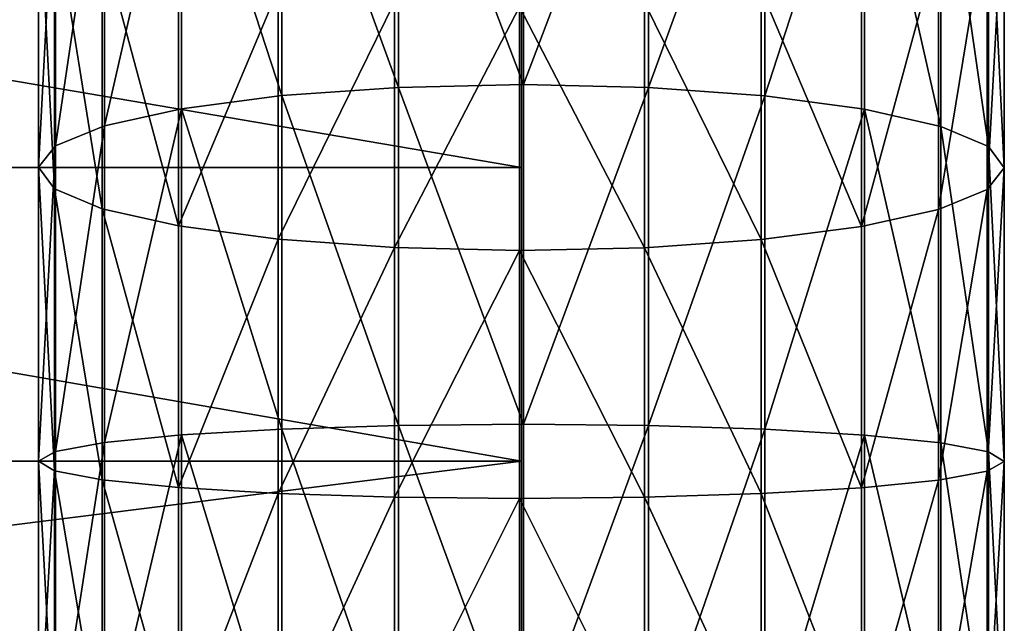
# Model space of a CAD drawing. Units: centimetres. Extents: x -3 to 123, y -73 to 24.
# Drawn here: x 120 to 123, y 5 to 7 of the extents above; entities that cross this region are included whole.
import ezdxf

# ---------------------------------------------------------------- set-up
doc = ezdxf.new("R2010")
doc.units = ezdxf.units.CM
doc.layers.get('0').update_dxf_attribs({"true_color": 0xff5454})
doc.layers.add('stal', color=7, linetype='Continuous', true_color=0x006699)

# ---------------------------------------------------------------- blocks, each defined once
blk = doc.blocks.new('Group#6')
at = {"color": 9, "true_color": 0xc6c6c6}
for p, q in [((16.6669, 39, 0.1478), (15.7697, 39, 0.3487)), ((16.6002, 38.9506, -0.2353), (16.6669, 39, 0.1478)), ((17.5792, 39, 0.0334), (16.6669, 39, 0.1478)), ((16.6669, 39, 0.1478), (16.7336, 38.9472, 0.5305)), ((17.5493, 38.9506, -0.3543), (17.5792, 39, 0.0334)), ((18.4982, 39, 0.0066), (17.5792, 39, 0.0334)), ((17.5792, 39, 0.0334), (17.609, 38.9472, 0.4207)), ((16.6002, 38.9506, -0.2353), (15.6667, 38.9506, -0.0263)), ((16.7336, 38.9472, 0.5305), (15.8726, 38.9472, 0.7233)), ((16.5379, 38.8023, -0.5928), (16.6002, 38.9506, -0.2353)), ((17.5493, 38.9506, -0.3543), (16.6002, 38.9506, -0.2353)), ((17.609, 38.9472, 0.4207), (16.7336, 38.9472, 0.5305)), ((16.7336, 38.9472, 0.5305), (16.7957, 38.7957, 0.8867)), ((17.5214, 38.8023, -0.7161), (17.5493, 38.9506, -0.3543)), ((18.5054, 38.9506, -0.3822), (17.5493, 38.9506, -0.3543)), ((18.491, 38.9472, 0.395), (17.609, 38.9472, 0.4207)), ((17.609, 38.9472, 0.4207), (17.6368, 38.7957, 0.7812)), ((16.5379, 38.8023, -0.5928), (15.5706, 38.8023, -0.3762)), ((16.7957, 38.7957, 0.8867), (15.9684, 38.7957, 1.0719)), ((16.4843, 38.5653, -0.9002), (16.5379, 38.8023, -0.5928)), ((17.5214, 38.8023, -0.7161), (16.5379, 38.8023, -0.5928)), ((17.6368, 38.7957, 0.7812), (16.7957, 38.7957, 0.8867)), ((16.7957, 38.7957, 0.8867), (16.8489, 38.556, 1.192)), ((17.4974, 38.5653, -1.0272), (17.5214, 38.8023, -0.7161)), ((18.5121, 38.8023, -0.745), (17.5214, 38.8023, -0.7161)), ((18.4842, 38.7957, 0.7564), (17.6368, 38.7957, 0.7812)), ((17.6368, 38.7957, 0.7812), (17.6607, 38.556, 1.0902)), ((16.4843, 38.5653, -0.9002), (15.488, 38.5653, -0.6771)), ((16.8489, 38.556, 1.192), (16.0505, 38.556, 1.3708)), ((16.4431, 38.2557, -1.1366), (16.4843, 38.5653, -0.9002)), ((17.4974, 38.5653, -1.0272), (16.4843, 38.5653, -0.9002)), ((17.6607, 38.556, 1.0902), (16.8489, 38.556, 1.192)), ((16.8489, 38.556, 1.192), (16.8896, 38.2443, 1.4258)), ((17.4789, 38.2557, -1.2665), (17.4974, 38.5653, -1.0272)), ((18.518, 38.5653, -1.057), (17.4974, 38.5653, -1.0272)), ((18.4785, 38.556, 1.0664), (17.6607, 38.556, 1.0902)), ((17.6607, 38.556, 1.0902), (17.6789, 38.2443, 1.3268)), ((16.4431, 38.2557, -1.1366), (15.4244, 38.2557, -0.9085)), ((16.8896, 38.2443, 1.4258), (16.1133, 38.2443, 1.5996)), ((16.4171, 37.8946, -1.286), (16.4431, 38.2557, -1.1366)), ((17.4789, 38.2557, -1.2665), (16.4431, 38.2557, -1.1366)), ((17.6789, 38.2443, 1.3268), (16.8896, 38.2443, 1.4258)), ((16.8896, 38.2443, 1.4258), (16.9151, 37.8818, 1.572)), ((17.4673, 37.8946, -1.4177), (17.4789, 38.2557, -1.2665)), ((18.5224, 38.2557, -1.297), (17.4789, 38.2557, -1.2665)), ((18.4741, 38.2443, 1.3036), (17.6789, 38.2443, 1.3268)), ((17.6789, 38.2443, 1.3268), (17.6903, 37.8818, 1.4748)), ((15.3842, 37.8946, -1.0547), (16.4171, 37.8946, -1.286)), ((16.9151, 37.8818, 1.572), (16.1526, 37.8818, 1.7427)), ((16.408, 37.5066, -1.3381), (16.4171, 37.8946, -1.286)), ((16.4171, 37.8946, -1.286), (17.4673, 37.8946, -1.4177)), ((17.6903, 37.8818, 1.4748), (16.9151, 37.8818, 1.572)), ((16.9151, 37.8818, 1.572), (16.9236, 37.4934, 1.6207)), ((17.4632, 37.5066, -1.4704), (17.4673, 37.8946, -1.4177)), ((17.4673, 37.8946, -1.4177), (18.5252, 37.8946, -1.4486)), ((18.4713, 37.8818, 1.452), (17.6903, 37.8818, 1.4748)), ((17.6903, 37.8818, 1.4748), (17.6941, 37.4934, 1.5241)), ((16.408, 37.5066, -1.3381), (15.3702, 37.5066, -1.1057)), ((17.4632, 37.5066, -1.4704), (16.408, 37.5066, -1.3381)), ((16.4165, 37.1182, -1.2894), (16.408, 37.5066, -1.3381)), ((18.5262, 37.5066, -1.5014), (17.4632, 37.5066, -1.4704)), ((17.467, 37.1182, -1.4211), (17.4632, 37.5066, -1.4704)), ((16.9236, 37.4934, 1.6207), (16.1657, 37.4934, 1.7904)), ((16.9236, 37.4934, 1.6207), (16.9145, 37.1054, 1.5686)), ((17.6941, 37.4934, 1.5241), (16.9236, 37.4934, 1.6207)), ((17.6941, 37.4934, 1.5241), (17.6901, 37.1054, 1.4714)), ((18.4704, 37.4934, 1.5014), (17.6941, 37.4934, 1.5241)), ((16.4165, 37.1182, -1.2894), (15.3833, 37.1182, -1.058)), ((16.9145, 37.1054, 1.5686), (16.1517, 37.1054, 1.7394)), ((17.467, 37.1182, -1.4211), (16.4165, 37.1182, -1.2894)), ((16.442, 36.7557, -1.1432), (16.4165, 37.1182, -1.2894)), ((16.9145, 37.1054, 1.5686), (16.8885, 36.7443, 1.4193)), ((17.6901, 37.1054, 1.4714), (16.9145, 37.1054, 1.5686)), ((18.5253, 37.1182, -1.452), (17.467, 37.1182, -1.4211)), ((17.4784, 36.7557, -1.2731), (17.467, 37.1182, -1.4211)), ((17.6901, 37.1054, 1.4714), (17.6784, 36.7443, 1.3202)), ((18.4714, 37.1054, 1.4486), (17.6901, 37.1054, 1.4714)), ((16.442, 36.7557, -1.1432), (15.4226, 36.7557, -0.9149)), ((16.8885, 36.7443, 1.4193), (16.1116, 36.7443, 1.5932)), ((17.4784, 36.7557, -1.2731), (16.442, 36.7557, -1.1432)), ((16.4827, 36.444, -0.9094), (16.442, 36.7557, -1.1432)), ((16.8885, 36.7443, 1.4193), (16.8473, 36.4347, 1.1828)), ((17.6784, 36.7443, 1.3202), (16.8885, 36.7443, 1.4193)), ((18.5225, 36.7557, -1.3036), (17.4784, 36.7557, -1.2731)), ((17.4967, 36.444, -1.0365), (17.4784, 36.7557, -1.2731)), ((17.6784, 36.7443, 1.3202), (17.6599, 36.4347, 1.0809)), ((18.4742, 36.7443, 1.297), (17.6784, 36.7443, 1.3202)), ((16.4827, 36.444, -0.9094), (15.4855, 36.444, -0.6861)), ((16.8473, 36.4347, 1.1828), (16.048, 36.4347, 1.3618)), ((17.4967, 36.444, -1.0365), (16.4827, 36.444, -0.9094)), ((16.5359, 36.2043, -0.604), (16.4827, 36.444, -0.9094)), ((16.8473, 36.4347, 1.1828), (16.7937, 36.1977, 0.8754)), ((17.6599, 36.4347, 1.0809), (16.8473, 36.4347, 1.1828)), ((18.5181, 36.444, -1.0664), (17.4967, 36.444, -1.0365)), ((17.5205, 36.2043, -0.7275), (17.4967, 36.444, -1.0365)), ((17.6599, 36.4347, 1.0809), (17.6359, 36.1977, 0.7698)), ((18.4786, 36.4347, 1.057), (17.6599, 36.4347, 1.0809)), ((16.5359, 36.2043, -0.604), (15.5676, 36.2043, -0.3872)), ((16.7937, 36.1977, 0.8754), (15.9653, 36.1977, 1.0609)), ((17.5205, 36.2043, -0.7275), (16.5359, 36.2043, -0.604)), ((16.598, 36.0528, -0.2479), (16.5359, 36.2043, -0.604)), ((16.7937, 36.1977, 0.8754), (16.7314, 36.0494, 0.5179)), ((17.6359, 36.1977, 0.7698), (16.7937, 36.1977, 0.8754)), ((18.5124, 36.2043, -0.7564), (17.5205, 36.2043, -0.7275)), ((17.5483, 36.0528, -0.367), (17.5205, 36.2043, -0.7275)), ((17.6359, 36.1977, 0.7698), (17.6081, 36.0494, 0.408)), ((18.4844, 36.1977, 0.745), (17.6359, 36.1977, 0.7698)), ((16.598, 36.0528, -0.2479), (15.6633, 36.0528, -0.0386)), ((16.7314, 36.0494, 0.5179), (15.8692, 36.0494, 0.711)), ((17.5483, 36.0528, -0.367), (16.598, 36.0528, -0.2479)), ((16.6646, 36, 0.1348), (16.598, 36.0528, -0.2479)), ((16.7314, 36.0494, 0.5179), (16.6646, 36, 0.1348)), ((17.6081, 36.0494, 0.408), (16.7314, 36.0494, 0.5179)), ((18.5056, 36.0528, -0.395), (17.5483, 36.0528, -0.367)), ((17.5782, 36, 0.0203), (17.5483, 36.0528, -0.367)), ((17.6081, 36.0494, 0.408), (17.5782, 36, 0.0203)), ((18.4912, 36.0494, 0.3822), (17.6081, 36.0494, 0.408)), ((16.6646, 36, 0.1348), (15.7662, 36, 0.336)), ((17.5782, 36, 0.0203), (16.6646, 36, 0.1348)), ((18.4984, 36, -0.0066), (17.5782, 36, 0.0203))]:
    blk.add_line(p, q, dxfattribs=at)
blk.add_polyline3d([(9.9551, 37.5, 4.8341), (10.5581, 37.5, 3.9257), (11.1378, 37.5, 3.2113), (11.783, 37.5, 2.5554), (12.4879, 37.5, 1.9641), (13.2459, 37.5, 1.4427), (14.0502, 37.5, 0.996), (14.8935, 37.5, 0.6281), (15.768, 37.5, 0.3423), (16.6658, 37.5, 0.1413), (17.5787, 37.5, 0.0268), (18.4983, 37.5, 0), (19.3276, 37.5, 0.0551)], dxfattribs=at)
mesh = blk.add_polyface(dxfattribs=at)
corners = [(15.6667, 38.9506, -0.0263), (16.6669, 39, 0.1478), (16.6002, 38.9506, -0.2353), (15.7697, 39, 0.3487)]
mesh.append_faces([[corners[k] for k in face] for face in [(0, 1, 2), (1, 0, 3)]], dxfattribs={"vtx0": -1, "color": 9})
mesh = blk.add_polyface(dxfattribs=at)
corners = [(15.7697, 39, 0.3487), (16.7336, 38.9472, 0.5305), (16.6669, 39, 0.1478), (15.8726, 38.9472, 0.7233)]
mesh.append_faces([[corners[k] for k in face] for face in [(0, 1, 2), (1, 0, 3)]], dxfattribs={"vtx0": -1, "color": 9})
mesh = blk.add_polyface(dxfattribs=at)
corners = [(16.6002, 38.9506, -0.2353), (17.5792, 39, 0.0334), (17.5493, 38.9506, -0.3543), (16.6669, 39, 0.1478)]
mesh.append_faces([[corners[k] for k in face] for face in [(0, 1, 2), (1, 0, 3)]], dxfattribs={"vtx0": -1, "color": 9})
mesh = blk.add_polyface(dxfattribs=at)
corners = [(16.6669, 39, 0.1478), (17.609, 38.9472, 0.4207), (17.5792, 39, 0.0334), (16.7336, 38.9472, 0.5305)]
mesh.append_faces([[corners[k] for k in face] for face in [(0, 1, 2), (1, 0, 3)]], dxfattribs={"vtx0": -1, "color": 9})
mesh = blk.add_polyface(dxfattribs=at)
corners = [(17.5493, 38.9506, -0.3543), (18.4982, 39, 0.0066), (18.5054, 38.9506, -0.3822), (17.5792, 39, 0.0334)]
mesh.append_faces([[corners[k] for k in face] for face in [(0, 1, 2), (1, 0, 3)]], dxfattribs={"vtx0": -1, "color": 9})
mesh = blk.add_polyface(dxfattribs=at)
corners = [(17.5792, 39, 0.0334), (18.491, 38.9472, 0.395), (18.4982, 39, 0.0066), (17.609, 38.9472, 0.4207)]
mesh.append_faces([[corners[k] for k in face] for face in [(0, 1, 2), (1, 0, 3)]], dxfattribs={"vtx0": -1, "color": 9})
mesh = blk.add_polyface(dxfattribs=at)
corners = [(15.5706, 38.8023, -0.3762), (16.6002, 38.9506, -0.2353), (16.5379, 38.8023, -0.5928), (15.6667, 38.9506, -0.0263)]
mesh.append_faces([[corners[k] for k in face] for face in [(0, 1, 2), (1, 0, 3)]], dxfattribs={"vtx0": -1, "color": 9})
mesh = blk.add_polyface(dxfattribs=at)
corners = [(15.8726, 38.9472, 0.7233), (16.7957, 38.7957, 0.8867), (16.7336, 38.9472, 0.5305), (15.9684, 38.7957, 1.0719)]
mesh.append_faces([[corners[k] for k in face] for face in [(0, 1, 2), (1, 0, 3)]], dxfattribs={"vtx0": -1, "color": 9})
mesh = blk.add_polyface(dxfattribs=at)
corners = [(16.5379, 38.8023, -0.5928), (17.5493, 38.9506, -0.3543), (17.5214, 38.8023, -0.7161), (16.6002, 38.9506, -0.2353)]
mesh.append_faces([[corners[k] for k in face] for face in [(0, 1, 2), (1, 0, 3)]], dxfattribs={"vtx0": -1, "color": 9})
mesh = blk.add_polyface(dxfattribs=at)
corners = [(16.7336, 38.9472, 0.5305), (17.6368, 38.7957, 0.7812), (17.609, 38.9472, 0.4207), (16.7957, 38.7957, 0.8867)]
mesh.append_faces([[corners[k] for k in face] for face in [(0, 1, 2), (1, 0, 3)]], dxfattribs={"vtx0": -1, "color": 9})
mesh = blk.add_polyface(dxfattribs=at)
corners = [(17.5214, 38.8023, -0.7161), (18.5054, 38.9506, -0.3822), (18.5121, 38.8023, -0.745), (17.5493, 38.9506, -0.3543)]
mesh.append_faces([[corners[k] for k in face] for face in [(0, 1, 2), (1, 0, 3)]], dxfattribs={"vtx0": -1, "color": 9})
mesh = blk.add_polyface(dxfattribs=at)
corners = [(17.609, 38.9472, 0.4207), (18.4842, 38.7957, 0.7564), (18.491, 38.9472, 0.395), (17.6368, 38.7957, 0.7812)]
mesh.append_faces([[corners[k] for k in face] for face in [(0, 1, 2), (1, 0, 3)]], dxfattribs={"vtx0": -1, "color": 9})
mesh = blk.add_polyface(dxfattribs=at)
corners = [(15.488, 38.5653, -0.6771), (16.5379, 38.8023, -0.5928), (16.4843, 38.5653, -0.9002), (15.5706, 38.8023, -0.3762)]
mesh.append_faces([[corners[k] for k in face] for face in [(0, 1, 2), (1, 0, 3)]], dxfattribs={"vtx0": -1, "color": 9})
mesh = blk.add_polyface(dxfattribs=at)
corners = [(15.9684, 38.7957, 1.0719), (16.8489, 38.556, 1.192), (16.7957, 38.7957, 0.8867), (16.0505, 38.556, 1.3708)]
mesh.append_faces([[corners[k] for k in face] for face in [(0, 1, 2), (1, 0, 3)]], dxfattribs={"vtx0": -1, "color": 9})
mesh = blk.add_polyface(dxfattribs=at)
corners = [(16.4843, 38.5653, -0.9002), (17.5214, 38.8023, -0.7161), (17.4974, 38.5653, -1.0272), (16.5379, 38.8023, -0.5928)]
mesh.append_faces([[corners[k] for k in face] for face in [(0, 1, 2), (1, 0, 3)]], dxfattribs={"vtx0": -1, "color": 9})
mesh = blk.add_polyface(dxfattribs=at)
corners = [(16.7957, 38.7957, 0.8867), (17.6607, 38.556, 1.0902), (17.6368, 38.7957, 0.7812), (16.8489, 38.556, 1.192)]
mesh.append_faces([[corners[k] for k in face] for face in [(0, 1, 2), (1, 0, 3)]], dxfattribs={"vtx0": -1, "color": 9})
mesh = blk.add_polyface(dxfattribs=at)
corners = [(17.4974, 38.5653, -1.0272), (18.5121, 38.8023, -0.745), (18.518, 38.5653, -1.057), (17.5214, 38.8023, -0.7161)]
mesh.append_faces([[corners[k] for k in face] for face in [(0, 1, 2), (1, 0, 3)]], dxfattribs={"vtx0": -1, "color": 9})
mesh = blk.add_polyface(dxfattribs=at)
corners = [(17.6368, 38.7957, 0.7812), (18.4785, 38.556, 1.0664), (18.4842, 38.7957, 0.7564), (17.6607, 38.556, 1.0902)]
mesh.append_faces([[corners[k] for k in face] for face in [(0, 1, 2), (1, 0, 3)]], dxfattribs={"vtx0": -1, "color": 9})
mesh = blk.add_polyface(dxfattribs=at)
corners = [(15.488, 38.5653, -0.6771), (16.4431, 38.2557, -1.1366), (15.4244, 38.2557, -0.9085), (16.4843, 38.5653, -0.9002)]
mesh.append_faces([[corners[k] for k in face] for face in [(0, 1, 2), (1, 0, 3)]], dxfattribs={"vtx0": -1, "color": 9})
mesh = blk.add_polyface(dxfattribs=at)
corners = [(16.1133, 38.2443, 1.5996), (16.8489, 38.556, 1.192), (16.0505, 38.556, 1.3708), (16.8896, 38.2443, 1.4258)]
mesh.append_faces([[corners[k] for k in face] for face in [(0, 1, 2), (1, 0, 3)]], dxfattribs={"vtx0": -1, "color": 9})
mesh = blk.add_polyface(dxfattribs=at)
corners = [(16.4843, 38.5653, -0.9002), (17.4789, 38.2557, -1.2665), (16.4431, 38.2557, -1.1366), (17.4974, 38.5653, -1.0272)]
mesh.append_faces([[corners[k] for k in face] for face in [(0, 1, 2), (1, 0, 3)]], dxfattribs={"vtx0": -1, "color": 9})
mesh = blk.add_polyface(dxfattribs=at)
corners = [(16.8896, 38.2443, 1.4258), (17.6607, 38.556, 1.0902), (16.8489, 38.556, 1.192), (17.6789, 38.2443, 1.3268)]
mesh.append_faces([[corners[k] for k in face] for face in [(0, 1, 2), (1, 0, 3)]], dxfattribs={"vtx0": -1, "color": 9})
mesh = blk.add_polyface(dxfattribs=at)
corners = [(17.4974, 38.5653, -1.0272), (18.5224, 38.2557, -1.297), (17.4789, 38.2557, -1.2665), (18.518, 38.5653, -1.057)]
mesh.append_faces([[corners[k] for k in face] for face in [(0, 1, 2), (1, 0, 3)]], dxfattribs={"vtx0": -1, "color": 9})
mesh = blk.add_polyface(dxfattribs=at)
corners = [(17.6789, 38.2443, 1.3268), (18.4785, 38.556, 1.0664), (17.6607, 38.556, 1.0902), (18.4741, 38.2443, 1.3036)]
mesh.append_faces([[corners[k] for k in face] for face in [(0, 1, 2), (1, 0, 3)]], dxfattribs={"vtx0": -1, "color": 9})
mesh = blk.add_polyface(dxfattribs=at)
corners = [(15.4244, 38.2557, -0.9085), (16.4171, 37.8946, -1.286), (15.3842, 37.8946, -1.0547), (16.4431, 38.2557, -1.1366)]
mesh.append_faces([[corners[k] for k in face] for face in [(0, 1, 2), (1, 0, 3)]], dxfattribs={"vtx0": -1, "color": 9})
mesh = blk.add_polyface(dxfattribs=at)
corners = [(16.1526, 37.8818, 1.7427), (16.8896, 38.2443, 1.4258), (16.1133, 38.2443, 1.5996), (16.9151, 37.8818, 1.572)]
mesh.append_faces([[corners[k] for k in face] for face in [(0, 1, 2), (1, 0, 3)]], dxfattribs={"vtx0": -1, "color": 9})
mesh = blk.add_polyface(dxfattribs=at)
corners = [(16.4431, 38.2557, -1.1366), (17.4673, 37.8946, -1.4177), (16.4171, 37.8946, -1.286), (17.4789, 38.2557, -1.2665)]
mesh.append_faces([[corners[k] for k in face] for face in [(0, 1, 2), (1, 0, 3)]], dxfattribs={"vtx0": -1, "color": 9})
mesh = blk.add_polyface(dxfattribs=at)
corners = [(16.9151, 37.8818, 1.572), (17.6789, 38.2443, 1.3268), (16.8896, 38.2443, 1.4258), (17.6903, 37.8818, 1.4748)]
mesh.append_faces([[corners[k] for k in face] for face in [(0, 1, 2), (1, 0, 3)]], dxfattribs={"vtx0": -1, "color": 9})
mesh = blk.add_polyface(dxfattribs=at)
corners = [(17.4789, 38.2557, -1.2665), (18.5252, 37.8946, -1.4486), (17.4673, 37.8946, -1.4177), (18.5224, 38.2557, -1.297)]
mesh.append_faces([[corners[k] for k in face] for face in [(0, 1, 2), (1, 0, 3)]], dxfattribs={"vtx0": -1, "color": 9})
mesh = blk.add_polyface(dxfattribs=at)
corners = [(17.6903, 37.8818, 1.4748), (18.4741, 38.2443, 1.3036), (17.6789, 38.2443, 1.3268), (18.4713, 37.8818, 1.452)]
mesh.append_faces([[corners[k] for k in face] for face in [(0, 1, 2), (1, 0, 3)]], dxfattribs={"vtx0": -1, "color": 9})
mesh = blk.add_polyface(dxfattribs=at)
corners = [(15.3842, 37.8946, -1.0547), (16.408, 37.5066, -1.3381), (15.3702, 37.5066, -1.1057), (16.4171, 37.8946, -1.286)]
mesh.append_faces([[corners[k] for k in face] for face in [(0, 1, 2), (1, 0, 3)]], dxfattribs={"vtx0": -1, "color": 9})
mesh = blk.add_polyface(dxfattribs=at)
corners = [(16.1657, 37.4934, 1.7904), (16.9151, 37.8818, 1.572), (16.1526, 37.8818, 1.7427), (16.9236, 37.4934, 1.6207)]
mesh.append_faces([[corners[k] for k in face] for face in [(0, 1, 2), (1, 0, 3)]], dxfattribs={"vtx0": -1, "color": 9})
mesh = blk.add_polyface(dxfattribs=at)
corners = [(16.4171, 37.8946, -1.286), (17.4632, 37.5066, -1.4704), (16.408, 37.5066, -1.3381), (17.4673, 37.8946, -1.4177)]
mesh.append_faces([[corners[k] for k in face] for face in [(0, 1, 2), (1, 0, 3)]], dxfattribs={"vtx0": -1, "color": 9})
mesh = blk.add_polyface(dxfattribs=at)
corners = [(16.9236, 37.4934, 1.6207), (17.6903, 37.8818, 1.4748), (16.9151, 37.8818, 1.572), (17.6941, 37.4934, 1.5241)]
mesh.append_faces([[corners[k] for k in face] for face in [(0, 1, 2), (1, 0, 3)]], dxfattribs={"vtx0": -1, "color": 9})
mesh = blk.add_polyface(dxfattribs=at)
corners = [(17.4673, 37.8946, -1.4177), (18.5262, 37.5066, -1.5014), (17.4632, 37.5066, -1.4704), (18.5252, 37.8946, -1.4486)]
mesh.append_faces([[corners[k] for k in face] for face in [(0, 1, 2), (1, 0, 3)]], dxfattribs={"vtx0": -1, "color": 9})
mesh = blk.add_polyface(dxfattribs=at)
corners = [(17.6941, 37.4934, 1.5241), (18.4713, 37.8818, 1.452), (17.6903, 37.8818, 1.4748), (18.4704, 37.4934, 1.5014)]
mesh.append_faces([[corners[k] for k in face] for face in [(0, 1, 2), (1, 0, 3)]], dxfattribs={"vtx0": -1, "color": 9})
mesh = blk.add_polyface(dxfattribs=at)
corners = [(16.408, 37.5066, -1.3381), (15.3833, 37.1182, -1.058), (15.3702, 37.5066, -1.1057), (16.4165, 37.1182, -1.2894)]
mesh.append_faces([[corners[k] for k in face] for face in [(0, 1, 2), (1, 0, 3)]], dxfattribs={"vtx0": -1, "color": 9})
mesh = blk.add_polyface(dxfattribs=at)
corners = [(17.4632, 37.5066, -1.4704), (16.4165, 37.1182, -1.2894), (16.408, 37.5066, -1.3381), (17.467, 37.1182, -1.4211)]
mesh.append_faces([[corners[k] for k in face] for face in [(0, 1, 2), (1, 0, 3)]], dxfattribs={"vtx0": -1, "color": 9})
mesh = blk.add_polyface(dxfattribs=at)
corners = [(18.5262, 37.5066, -1.5014), (17.467, 37.1182, -1.4211), (17.4632, 37.5066, -1.4704), (18.5253, 37.1182, -1.452)]
mesh.append_faces([[corners[k] for k in face] for face in [(0, 1, 2), (1, 0, 3)]], dxfattribs={"vtx0": -1, "color": 9})
mesh = blk.add_polyface(dxfattribs=at)
corners = [(16.9145, 37.1054, 1.5686), (16.1657, 37.4934, 1.7904), (16.1517, 37.1054, 1.7394), (16.9236, 37.4934, 1.6207)]
mesh.append_faces([[corners[k] for k in face] for face in [(0, 1, 2), (1, 0, 3)]], dxfattribs={"vtx0": -1, "color": 9})
mesh = blk.add_polyface(dxfattribs=at)
corners = [(17.6901, 37.1054, 1.4714), (16.9236, 37.4934, 1.6207), (16.9145, 37.1054, 1.5686), (17.6941, 37.4934, 1.5241)]
mesh.append_faces([[corners[k] for k in face] for face in [(0, 1, 2), (1, 0, 3)]], dxfattribs={"vtx0": -1, "color": 9})
mesh = blk.add_polyface(dxfattribs=at)
corners = [(18.4714, 37.1054, 1.4486), (17.6941, 37.4934, 1.5241), (17.6901, 37.1054, 1.4714), (18.4704, 37.4934, 1.5014)]
mesh.append_faces([[corners[k] for k in face] for face in [(0, 1, 2), (1, 0, 3)]], dxfattribs={"vtx0": -1, "color": 9})
mesh = blk.add_polyface(dxfattribs=at)
corners = [(16.4165, 37.1182, -1.2894), (15.4226, 36.7557, -0.9149), (15.3833, 37.1182, -1.058), (16.442, 36.7557, -1.1432)]
mesh.append_faces([[corners[k] for k in face] for face in [(0, 1, 2), (1, 0, 3)]], dxfattribs={"vtx0": -1, "color": 9})
mesh = blk.add_polyface(dxfattribs=at)
corners = [(16.8885, 36.7443, 1.4193), (16.1517, 37.1054, 1.7394), (16.1116, 36.7443, 1.5932), (16.9145, 37.1054, 1.5686)]
mesh.append_faces([[corners[k] for k in face] for face in [(0, 1, 2), (1, 0, 3)]], dxfattribs={"vtx0": -1, "color": 9})
mesh = blk.add_polyface(dxfattribs=at)
corners = [(17.467, 37.1182, -1.4211), (16.442, 36.7557, -1.1432), (16.4165, 37.1182, -1.2894), (17.4784, 36.7557, -1.2731)]
mesh.append_faces([[corners[k] for k in face] for face in [(0, 1, 2), (1, 0, 3)]], dxfattribs={"vtx0": -1, "color": 9})
mesh = blk.add_polyface(dxfattribs=at)
corners = [(17.6784, 36.7443, 1.3202), (16.9145, 37.1054, 1.5686), (16.8885, 36.7443, 1.4193), (17.6901, 37.1054, 1.4714)]
mesh.append_faces([[corners[k] for k in face] for face in [(0, 1, 2), (1, 0, 3)]], dxfattribs={"vtx0": -1, "color": 9})
mesh = blk.add_polyface(dxfattribs=at)
corners = [(18.5253, 37.1182, -1.452), (17.4784, 36.7557, -1.2731), (17.467, 37.1182, -1.4211), (18.5225, 36.7557, -1.3036)]
mesh.append_faces([[corners[k] for k in face] for face in [(0, 1, 2), (1, 0, 3)]], dxfattribs={"vtx0": -1, "color": 9})
mesh = blk.add_polyface(dxfattribs=at)
corners = [(18.4742, 36.7443, 1.297), (17.6901, 37.1054, 1.4714), (17.6784, 36.7443, 1.3202), (18.4714, 37.1054, 1.4486)]
mesh.append_faces([[corners[k] for k in face] for face in [(0, 1, 2), (1, 0, 3)]], dxfattribs={"vtx0": -1, "color": 9})
mesh = blk.add_polyface(dxfattribs=at)
corners = [(16.442, 36.7557, -1.1432), (15.4855, 36.444, -0.6861), (15.4226, 36.7557, -0.9149), (16.4827, 36.444, -0.9094)]
mesh.append_faces([[corners[k] for k in face] for face in [(0, 1, 2), (1, 0, 3)]], dxfattribs={"vtx0": -1, "color": 9})
mesh = blk.add_polyface(dxfattribs=at)
corners = [(16.8473, 36.4347, 1.1828), (16.1116, 36.7443, 1.5932), (16.048, 36.4347, 1.3618), (16.8885, 36.7443, 1.4193)]
mesh.append_faces([[corners[k] for k in face] for face in [(0, 1, 2), (1, 0, 3)]], dxfattribs={"vtx0": -1, "color": 9})
mesh = blk.add_polyface(dxfattribs=at)
corners = [(17.4784, 36.7557, -1.2731), (16.4827, 36.444, -0.9094), (16.442, 36.7557, -1.1432), (17.4967, 36.444, -1.0365)]
mesh.append_faces([[corners[k] for k in face] for face in [(0, 1, 2), (1, 0, 3)]], dxfattribs={"vtx0": -1, "color": 9})
mesh = blk.add_polyface(dxfattribs=at)
corners = [(17.6599, 36.4347, 1.0809), (16.8885, 36.7443, 1.4193), (16.8473, 36.4347, 1.1828), (17.6784, 36.7443, 1.3202)]
mesh.append_faces([[corners[k] for k in face] for face in [(0, 1, 2), (1, 0, 3)]], dxfattribs={"vtx0": -1, "color": 9})
mesh = blk.add_polyface(dxfattribs=at)
corners = [(18.5225, 36.7557, -1.3036), (17.4967, 36.444, -1.0365), (17.4784, 36.7557, -1.2731), (18.5181, 36.444, -1.0664)]
mesh.append_faces([[corners[k] for k in face] for face in [(0, 1, 2), (1, 0, 3)]], dxfattribs={"vtx0": -1, "color": 9})
mesh = blk.add_polyface(dxfattribs=at)
corners = [(18.4786, 36.4347, 1.057), (17.6784, 36.7443, 1.3202), (17.6599, 36.4347, 1.0809), (18.4742, 36.7443, 1.297)]
mesh.append_faces([[corners[k] for k in face] for face in [(0, 1, 2), (1, 0, 3)]], dxfattribs={"vtx0": -1, "color": 9})
mesh = blk.add_polyface(dxfattribs=at)
corners = [(16.5359, 36.2043, -0.604), (15.4855, 36.444, -0.6861), (16.4827, 36.444, -0.9094), (15.5676, 36.2043, -0.3872)]
mesh.append_faces([[corners[k] for k in face] for face in [(0, 1, 2), (1, 0, 3)]], dxfattribs={"vtx0": -1, "color": 9})
mesh = blk.add_polyface(dxfattribs=at)
corners = [(16.8473, 36.4347, 1.1828), (15.9653, 36.1977, 1.0609), (16.7937, 36.1977, 0.8754), (16.048, 36.4347, 1.3618)]
mesh.append_faces([[corners[k] for k in face] for face in [(0, 1, 2), (1, 0, 3)]], dxfattribs={"vtx0": -1, "color": 9})
mesh = blk.add_polyface(dxfattribs=at)
corners = [(17.5205, 36.2043, -0.7275), (16.4827, 36.444, -0.9094), (17.4967, 36.444, -1.0365), (16.5359, 36.2043, -0.604)]
mesh.append_faces([[corners[k] for k in face] for face in [(0, 1, 2), (1, 0, 3)]], dxfattribs={"vtx0": -1, "color": 9})
mesh = blk.add_polyface(dxfattribs=at)
corners = [(17.6599, 36.4347, 1.0809), (16.7937, 36.1977, 0.8754), (17.6359, 36.1977, 0.7698), (16.8473, 36.4347, 1.1828)]
mesh.append_faces([[corners[k] for k in face] for face in [(0, 1, 2), (1, 0, 3)]], dxfattribs={"vtx0": -1, "color": 9})
mesh = blk.add_polyface(dxfattribs=at)
corners = [(18.5124, 36.2043, -0.7564), (17.4967, 36.444, -1.0365), (18.5181, 36.444, -1.0664), (17.5205, 36.2043, -0.7275)]
mesh.append_faces([[corners[k] for k in face] for face in [(0, 1, 2), (1, 0, 3)]], dxfattribs={"vtx0": -1, "color": 9})
mesh = blk.add_polyface(dxfattribs=at)
corners = [(18.4786, 36.4347, 1.057), (17.6359, 36.1977, 0.7698), (18.4844, 36.1977, 0.745), (17.6599, 36.4347, 1.0809)]
mesh.append_faces([[corners[k] for k in face] for face in [(0, 1, 2), (1, 0, 3)]], dxfattribs={"vtx0": -1, "color": 9})
mesh = blk.add_polyface(dxfattribs=at)
corners = [(16.598, 36.0528, -0.2479), (15.5676, 36.2043, -0.3872), (16.5359, 36.2043, -0.604), (15.6633, 36.0528, -0.0386)]
mesh.append_faces([[corners[k] for k in face] for face in [(0, 1, 2), (1, 0, 3)]], dxfattribs={"vtx0": -1, "color": 9})
mesh = blk.add_polyface(dxfattribs=at)
corners = [(16.7937, 36.1977, 0.8754), (15.8692, 36.0494, 0.711), (16.7314, 36.0494, 0.5179), (15.9653, 36.1977, 1.0609)]
mesh.append_faces([[corners[k] for k in face] for face in [(0, 1, 2), (1, 0, 3)]], dxfattribs={"vtx0": -1, "color": 9})
mesh = blk.add_polyface(dxfattribs=at)
corners = [(17.5483, 36.0528, -0.367), (16.5359, 36.2043, -0.604), (17.5205, 36.2043, -0.7275), (16.598, 36.0528, -0.2479)]
mesh.append_faces([[corners[k] for k in face] for face in [(0, 1, 2), (1, 0, 3)]], dxfattribs={"vtx0": -1, "color": 9})
mesh = blk.add_polyface(dxfattribs=at)
corners = [(17.6359, 36.1977, 0.7698), (16.7314, 36.0494, 0.5179), (17.6081, 36.0494, 0.408), (16.7937, 36.1977, 0.8754)]
mesh.append_faces([[corners[k] for k in face] for face in [(0, 1, 2), (1, 0, 3)]], dxfattribs={"vtx0": -1, "color": 9})
mesh = blk.add_polyface(dxfattribs=at)
corners = [(18.5056, 36.0528, -0.395), (17.5205, 36.2043, -0.7275), (18.5124, 36.2043, -0.7564), (17.5483, 36.0528, -0.367)]
mesh.append_faces([[corners[k] for k in face] for face in [(0, 1, 2), (1, 0, 3)]], dxfattribs={"vtx0": -1, "color": 9})
mesh = blk.add_polyface(dxfattribs=at)
corners = [(18.4844, 36.1977, 0.745), (17.6081, 36.0494, 0.408), (18.4912, 36.0494, 0.3822), (17.6359, 36.1977, 0.7698)]
mesh.append_faces([[corners[k] for k in face] for face in [(0, 1, 2), (1, 0, 3)]], dxfattribs={"vtx0": -1, "color": 9})
mesh = blk.add_polyface(dxfattribs=at)
corners = [(16.6646, 36, 0.1348), (15.6633, 36.0528, -0.0386), (16.598, 36.0528, -0.2479), (15.7662, 36, 0.336)]
mesh.append_faces([[corners[k] for k in face] for face in [(0, 1, 2), (1, 0, 3)]], dxfattribs={"vtx0": -1, "color": 9})
mesh = blk.add_polyface(dxfattribs=at)
corners = [(16.7314, 36.0494, 0.5179), (15.7662, 36, 0.336), (16.6646, 36, 0.1348), (15.8692, 36.0494, 0.711)]
mesh.append_faces([[corners[k] for k in face] for face in [(0, 1, 2), (1, 0, 3)]], dxfattribs={"vtx0": -1, "color": 9})
mesh = blk.add_polyface(dxfattribs=at)
corners = [(17.5782, 36, 0.0203), (16.598, 36.0528, -0.2479), (17.5483, 36.0528, -0.367), (16.6646, 36, 0.1348)]
mesh.append_faces([[corners[k] for k in face] for face in [(0, 1, 2), (1, 0, 3)]], dxfattribs={"vtx0": -1, "color": 9})
mesh = blk.add_polyface(dxfattribs=at)
corners = [(17.6081, 36.0494, 0.408), (16.6646, 36, 0.1348), (17.5782, 36, 0.0203), (16.7314, 36.0494, 0.5179)]
mesh.append_faces([[corners[k] for k in face] for face in [(0, 1, 2), (1, 0, 3)]], dxfattribs={"vtx0": -1, "color": 9})
mesh = blk.add_polyface(dxfattribs=at)
corners = [(18.4984, 36, -0.0066), (17.5483, 36.0528, -0.367), (18.5056, 36.0528, -0.395), (17.5782, 36, 0.0203)]
mesh.append_faces([[corners[k] for k in face] for face in [(0, 1, 2), (1, 0, 3)]], dxfattribs={"vtx0": -1, "color": 9})
mesh = blk.add_polyface(dxfattribs=at)
corners = [(18.4912, 36.0494, 0.3822), (17.5782, 36, 0.0203), (18.4984, 36, -0.0066), (17.6081, 36.0494, 0.408)]
mesh.append_faces([[corners[k] for k in face] for face in [(0, 1, 2), (1, 0, 3)]], dxfattribs={"vtx0": -1, "color": 9})
blk = doc.blocks.new('Group#5')
at = {"color": 9, "true_color": 0xc6c6c6}
for p, q in [((16.6658, 37.5, 0.1413), (16.6658, 32.25, 0.1413)), ((17.5787, 37.5, 0.0268), (17.5787, 32.25, 0.0268))]:
    blk.add_line(p, q, dxfattribs=at)
blk.add_polyline3d([(9.9551, 37.5, 4.8341), (10.5581, 37.5, 3.9257), (11.1378, 37.5, 3.2113), (11.783, 37.5, 2.5554), (12.4879, 37.5, 1.9641), (13.2459, 37.5, 1.4427), (14.0502, 37.5, 0.996), (14.8935, 37.5, 0.6281), (15.768, 37.5, 0.3423), (16.6658, 37.5, 0.1413), (17.5787, 37.5, 0.0268), (18.2367, 37.5, 0.0076)], dxfattribs=at)
mesh = blk.add_polyface(dxfattribs=at)
corners = [(15.768, 32.25, 0.3423), (16.6658, 37.5, 0.1413), (15.768, 37.5, 0.3423), (16.6658, 32.25, 0.1413)]
mesh.append_faces([[corners[k] for k in face] for face in [(0, 1, 2), (1, 0, 3)]], dxfattribs={"vtx0": -1, "color": 9})
mesh = blk.add_polyface(dxfattribs=at)
corners = [(16.6658, 32.25, 0.1413), (17.5787, 37.5, 0.0268), (16.6658, 37.5, 0.1413), (17.5787, 32.25, 0.0268)]
mesh.append_faces([[corners[k] for k in face] for face in [(0, 1, 2), (1, 0, 3)]], dxfattribs={"vtx0": -1, "color": 9})
mesh = blk.add_polyface(dxfattribs=at)
corners = [(18.2367, 32.25, 0.0076), (17.5787, 37.5, 0.0268), (17.5787, 32.25, 0.0268), (18.2367, 37.5, 0.0076)]
mesh.append_faces([[corners[k] for k in face] for face in [(0, 1, 2), (1, 0, 3)]], dxfattribs={"vtx0": -1, "color": 9})
blk = doc.blocks.new('Component#1')
at = {"rotation": 270}
for name in ['Group#6', 'Group#5']:
    blk.add_blockref(name, (12.4869, 47.983, 1.5014), dxfattribs=at)

msp = doc.modelspace()

# ---------------------------------------------------------------- block references
at = {"layer": 'stal'}
msp.add_blockref('Component#1', (71.2631, -25.2078, 47.2142), dxfattribs=at)

doc.saveas('drawing.dxf')
